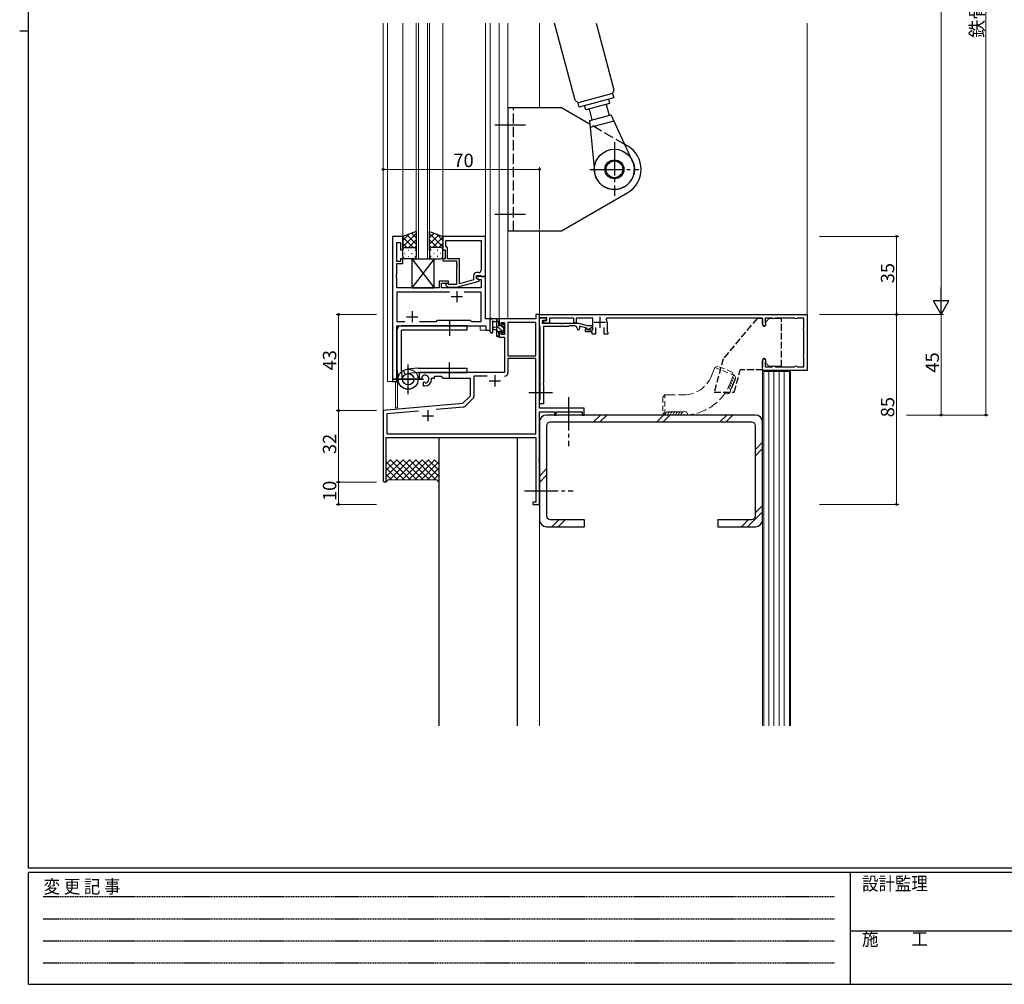
# Model space of a CAD drawing. Extents: x 0 to 1133, y 0 to 806.
# Drawn here: x 0 to 441, y 0 to 432 of the extents above; entities that cross this region are included whole.
import ezdxf

# ---------------------------------------------------------------- set-up
doc = ezdxf.new("R2010")
doc.units = 0
for name, pattern in [('HIDDEN', [0.375, 0.25, -0.125]), ('YCENTER_1', [13, 10, -1, 1, -1]), ('YHIDDEN_1', [4, 3, -1])]:
    doc.linetypes.add(name, pattern=pattern)
for name, color, linetype, lineweight in [('YKK_11', 7, 'CONTINUOUS', 30), ('YKK_12', 2, 'CONTINUOUS', 13), ('YKK_13', 4, 'CONTINUOUS', 30), ('YKK_D', 6, 'CONTINUOUS', 13), ('YSS_K', 3, 'CONTINUOUS', 13), ('YSS_KE', 3, 'CONTINUOUS', 30)]:
    doc.layers.add(name, color=color, linetype=linetype, lineweight=lineweight)
doc.layers.add('YKK_ZWAK', color=7, linetype='CONTINUOUS')
doc.styles.get("Standard").update_dxf_attribs({"font": 'ROMANS.SHX', "bigfont": 'EXTFONT.SHX'})
doc.styles.add('YKK_OSSTYLE1', font='romans.shx', dxfattribs={"width": 0.9, "bigfont": 'EXTFONT.SHX'})

# ---------------------------------------------------------------- blocks, each defined once
blk = doc.blocks.new('A201')
at = {"layer": 'YKK_ZWAK', "color": 254, "linetype": 'Continuous'}
for p, q in [((21, 35), (21, 410)), ((19, 222.5), (21, 222.5)), ((571, 35), (21, 35)), ((544, 34), (21, 34)), ((21, 9), (21, 34)), ((205, 34), (205, 9)), ((21, 9), (544, 9))]:
    blk.add_line(p, q, dxfattribs=at)
at = {"layer": 'YKK_ZWAK', "color": 131, "linetype": 'HIDDEN'}
for p, q in [((24.28, 28.63), (201.57, 28.63)), ((24.28, 23.68), (201.57, 23.68)), ((24.28, 18.74), (201.57, 18.74)), ((24.28, 13.79), (201.57, 13.79))]:
    blk.add_line(p, q, dxfattribs=at)
at = {"layer": 'YKK_ZWAK', "color": 131, "linetype": 'Continuous'}
blk.add_line((205, 21), (297, 21), dxfattribs=at)
at = {"layer": 'YKK_ZWAK', "color": 131, "linetype": 'Continuous', "style": 'YKK_OSSTYLE1', "width": 0.9}
for s, p in [('設計監理', (207.69, 30.05)), ('変 更 記 事', (24.37, 29.39)), ('施\u3000\u3000工', (207.69, 17.68))]:
    blk.add_text(s, height=3, dxfattribs=at).set_placement(p)

msp = doc.modelspace()

# ---------------------------------------------------------------- linework, layer by layer
at = {"layer": 'YKK_11', "linetype": 'ByBlock', "lineweight": -2, "ltscale": 0.5}
for p, q in [((167.03, 334.91), (167.03, 269.91)), ((171.63, 334.91), (167.03, 334.91)), ((168.96, 323.71), (168.96, 332.21)), ((168.96, 332.21), (170.63, 332.21)), ((170.63, 332.21), (170.63, 328.91)), ((171.63, 328.91), (171.63, 334.91)), ((208.63, 334.91), (189.63, 334.91)), ((189.63, 334.91), (189.63, 328.91)), ((190.93, 332.98), (206.7, 332.98)), ((190.93, 332.98), (206.7, 332.98)), ((190.93, 330.41), (190.93, 332.98)), ((206.7, 332.98), (206.7, 319.71)), ((208.63, 316.91), (208.63, 334.91)), ((170.63, 328.91), (171.63, 328.91)), ((189.63, 328.91), (190.63, 328.91)), ((190.63, 328.91), (190.63, 324.91)), ((191.13, 330.21), (190.93, 330.41)), ((191.63, 329.71), (191.13, 330.21)), ((191.63, 324.91), (191.63, 329.71)), ((170.63, 323.71), (168.96, 323.71)), ((168.96, 317.87), (168.96, 322.71)), ((168.96, 322.71), (171.63, 322.71)), ((171.63, 324.91), (170.63, 324.91)), ((170.63, 324.91), (170.63, 323.71)), ((171.63, 322.71), (171.63, 324.91)), ((190.63, 324.91), (189.63, 324.91)), ((189.63, 324.91), (189.63, 323.91)), ((189.63, 323.91), (195.73, 323.91)), ((197.03, 324.91), (191.63, 324.91)), ((195.73, 323.91), (195.73, 322.87)), ((195.73, 322.87), (195.85, 322.69)), ((195.85, 322.14), (195.73, 321.96)), ((195.85, 322.69), (195.85, 322.14)), ((197.03, 313.71), (197.03, 324.91)), ((168.84, 317.69), (168.96, 317.87)), ((168.84, 317.14), (168.84, 317.69)), ((195.73, 321.96), (195.73, 321.87)), ((195.73, 321.87), (195.85, 321.69)), ((195.85, 321.14), (195.73, 320.96)), ((195.73, 320.96), (195.73, 313.31)), ((195.85, 321.69), (195.85, 321.14)), ((205.7, 318.71), (204.83, 318.71)), ((168.96, 316.96), (168.84, 317.14)), ((168.84, 316.69), (168.96, 316.87)), ((168.84, 316.14), (168.84, 316.69)), ((168.96, 315.96), (168.84, 316.14)), ((168.96, 316.87), (168.96, 316.96)), ((168.96, 311.91), (168.96, 315.96)), ((192.13, 314.91), (187.93, 314.91)), ((187.93, 314.91), (187.93, 311.91)), ((188.93, 311.91), (188.93, 313.91)), ((188.93, 313.91), (192.13, 313.91)), ((192.28, 313.31), (191.86, 313.74)), ((192.13, 313.91), (192.13, 314.91)), ((195.73, 313.31), (192.28, 313.31)), ((195.73, 312.11), (205.83, 314.82)), ((203.33, 315.39), (197.03, 313.71)), ((203.33, 317.21), (203.33, 315.39)), ((204.63, 316.11), (204.63, 317.41)), ((204.63, 317.41), (206.43, 317.41)), ((208.63, 316.91), (204.63, 316.91)), ((204.63, 316.91), (204.63, 316.11)), ((204.63, 316.11), (205.5, 315.61)), ((205.83, 315.42), (204.63, 316.11)), ((205.5, 315.61), (206.7, 315.61)), ((205.83, 314.82), (205.83, 315.42)), ((206.43, 317.41), (206.63, 317.21)), ((206.63, 317.21), (206.93, 316.91)), ((206.7, 315.61), (206.7, 311.91)), ((206.93, 316.91), (208.63, 316.91)), ((208.63, 297.91), (208.63, 316.91)), ((187.93, 311.91), (168.96, 311.91)), ((192.48, 309.98), (168.96, 309.98)), ((192.48, 309.98), (168.96, 309.98)), ((168.96, 309.98), (168.96, 296.84)), ((206.7, 311.91), (188.93, 311.91)), ((191.01, 312.89), (191.79, 312.11)), ((191.79, 312.11), (195.73, 312.11)), ((206.7, 309.98), (199.18, 309.98)), ((206.7, 296.84), (206.7, 309.98)), ((168.96, 296.84), (172.48, 296.84)), ((179.18, 296.84), (186.66, 296.84)), ((186.66, 296.84), (187.23, 297.41)), ((187.23, 297.41), (201.83, 297.41)), ((201.83, 297.41), (202.4, 296.84)), ((202.4, 296.84), (206.7, 296.84)), ((210.83, 297.91), (208.63, 297.91)), ((210.83, 292.91), (210.83, 297.91)), ((231.2, 297.91), (214.83, 297.91)), ((214.83, 297.91), (214.83, 295.11)), ((215.63, 295.11), (215.63, 296.28)), ((215.63, 296.28), (217.13, 296.28)), ((217.13, 296.28), (217.13, 291.01)), ((218.76, 296.28), (218.76, 281.41)), ((218.76, 296.28), (218.76, 281.41)), ((231.2, 296.28), (218.76, 296.28)), ((232.83, 299.91), (231.2, 299.91)), ((231.2, 299.91), (231.2, 297.91)), ((231.2, 281.41), (231.2, 296.28)), ((232.83, 257.91), (232.83, 299.91)), ((232.83, 298.41), (232.83, 299.91)), ((232.83, 299.91), (352.83, 299.91)), ((236.23, 298.41), (232.83, 298.41)), ((232.83, 294.81), (232.83, 298.41)), ((232.83, 298.41), (235.99, 298.41)), ((236.07, 297.5), (234.03, 297.14)), ((234.03, 297.14), (234.03, 296.01)), ((234.03, 296.01), (242.38, 296.01)), ((234.63, 297), (236.23, 297.29)), ((234.76, 296.01), (234.63, 297)), ((237.33, 296.24), (234.76, 296.01)), ((235.99, 298.41), (236.07, 297.5)), ((236.23, 297.29), (236.23, 298.41)), ((248.33, 298.31), (237.33, 298.31)), ((237.33, 298.31), (237.33, 296.24)), ((242.38, 296.01), (242.56, 295.89)), ((242.56, 295.89), (243.11, 295.89)), ((243.11, 295.89), (243.29, 296.01)), ((243.29, 296.01), (250.54, 296.01)), ((248.33, 296.01), (248.33, 298.31)), ((249.33, 296.01), (248.33, 296.01)), ((256.73, 298.31), (249.33, 298.31)), ((249.33, 298.31), (249.33, 296.01)), ((250.54, 296.01), (254.27, 295.01)), ((256.73, 293.11), (256.73, 298.31)), ((263.05, 298.31), (262.78, 297.88)), ((332.83, 298.31), (263.05, 298.31)), ((263.13, 296.41), (263.13, 292.33)), ((332.83, 295.66), (332.83, 298.31)), ((337.14, 298.31), (334.03, 298.31)), ((334.03, 298.31), (334.03, 296.4)), ((334.03, 296.4), (334.12, 296.19)), ((337.3, 298.27), (337.14, 298.31)), ((338.53, 298.31), (338.37, 298.27)), ((347.14, 298.31), (338.53, 298.31)), ((347.3, 298.27), (347.14, 298.31)), ((348.53, 298.31), (348.37, 298.27)), ((351.23, 298.31), (348.53, 298.31)), ((351.23, 294.11), (351.23, 298.31)), ((352.83, 299.91), (352.83, 274.91)), ((168.96, 269.91), (168.96, 294.91)), ((168.96, 294.91), (208.9, 294.91)), ((208.9, 294.91), (208.9, 292.91)), ((208.9, 292.91), (210.83, 292.91)), ((214.83, 295.11), (215.63, 295.11)), ((215.63, 292.11), (214.83, 292.11)), ((214.83, 292.11), (214.83, 289.81)), ((215.63, 291.01), (215.63, 292.11)), ((233.01, 294.54), (232.83, 294.81)), ((233.13, 294.36), (233.01, 294.54)), ((233.13, 262.07), (233.13, 294.36)), ((245.83, 294.51), (234.63, 294.51)), ((234.63, 294.51), (234.63, 269.37)), ((246.13, 294.81), (245.83, 294.51)), ((248.53, 294.81), (246.13, 294.81)), ((254.11, 293.81), (250.73, 294.72)), ((250.73, 294.72), (250.73, 293.61)), ((253.43, 292.11), (253.43, 293.51)), ((253.43, 293.51), (253.93, 293.51)), ((256.43, 292.11), (253.43, 292.11)), ((253.93, 293.51), (254.22, 293.31)), ((254.34, 292.96), (254.11, 293.81)), ((254.22, 293.31), (254.5, 293.11)), ((254.27, 295.01), (256.4, 295.01)), ((256.6, 294.26), (254.34, 292.96)), ((254.5, 293.11), (256.73, 293.11)), ((256.4, 295.01), (256.6, 294.26)), ((256.43, 291.11), (256.43, 292.11)), ((258.03, 294.02), (258.03, 291.11)), ((261.83, 291.11), (261.83, 294.02)), ((263.13, 292.33), (263.28, 292.07)), ((263.28, 292.07), (263.43, 291.81)), ((263.43, 291.81), (263.43, 291.11)), ((351.19, 293.95), (351.23, 294.11)), ((351.23, 292.72), (351.19, 292.88)), ((351.23, 282.11), (351.23, 292.72)), ((214.83, 289.81), (217.13, 289.81)), ((217.13, 291.01), (215.63, 291.01)), ((217.13, 289.81), (217.13, 273.91)), ((258.03, 291.11), (256.43, 291.11)), ((263.43, 291.11), (261.83, 291.11)), ((218.76, 281.41), (231.2, 281.41)), ((231.2, 280.21), (218.76, 280.21)), ((218.76, 280.21), (218.76, 273.88)), ((231.2, 246.54), (231.2, 280.21)), ((332.83, 274.91), (332.83, 279.16)), ((334.12, 278.64), (334.03, 278.43)), ((334.03, 278.43), (334.03, 276.51)), ((351.19, 281.95), (351.23, 282.11)), ((351.23, 280.72), (351.19, 280.88)), ((351.23, 276.51), (351.23, 280.72)), ((217.13, 273.91), (179.03, 273.91)), ((179.03, 273.91), (179.03, 271.55)), ((352.83, 274.91), (332.83, 274.91)), ((334.03, 276.51), (337.14, 276.51)), ((337.14, 276.51), (337.3, 276.56)), ((338.37, 276.56), (338.53, 276.51)), ((338.53, 276.51), (347.14, 276.51)), ((347.14, 276.51), (347.3, 276.56)), ((348.37, 276.56), (348.53, 276.51)), ((348.53, 276.51), (351.23, 276.51)), ((167.03, 269.91), (168.96, 269.91)), ((179.03, 271.55), (179.93, 271.03)), ((179.93, 271.03), (180.28, 271.23)), ((180.31, 271.74), (180.27, 272.19)), ((180.28, 271.23), (180.31, 271.74)), ((181.18, 269.67), (180.83, 269.47)), ((180.83, 269.47), (180.83, 267.91)), ((181.63, 269.44), (181.18, 269.67)), ((182.01, 269.18), (181.63, 269.44)), ((184.53, 270.91), (184.53, 271.41)), ((184.53, 271.41), (185.83, 271.41)), ((185.83, 271.41), (185.83, 272.28)), ((185.83, 272.28), (188.76, 272.28)), ((188.76, 272.28), (189.63, 271.41)), ((189.63, 271.41), (201.83, 271.41)), ((201.83, 271.41), (201.83, 263.41)), ((209.48, 272.28), (203.46, 272.28)), ((203.46, 272.28), (203.46, 263.15)), ((234.63, 269.37), (234.51, 269.19)), ((234.51, 269.19), (234.51, 268.64)), ((180.83, 267.91), (181.53, 267.91)), ((234.51, 268.64), (234.63, 268.46)), ((234.63, 268.46), (234.63, 259.91)), ((201.83, 263.41), (198.45, 260.03)), ((203.17, 262.45), (199.44, 258.72)), ((232.83, 261.61), (233.01, 261.89)), ((232.83, 259.91), (232.83, 261.61)), ((233.01, 261.89), (233.13, 262.07)), ((198.45, 260.03), (162.83, 256.91)), ((162.83, 256.91), (162.83, 225.61)), ((178.68, 256.66), (164.46, 255.42)), ((178.68, 256.66), (164.46, 255.42)), ((198.82, 258.43), (186.57, 257.35)), ((234.63, 259.91), (232.83, 259.91)), ((252.83, 257.91), (232.83, 257.91)), ((232.83, 235.87), (232.83, 256.28)), ((232.83, 256.28), (239.53, 256.28)), ((239.53, 256.28), (239.53, 254.91)), ((240.33, 254.91), (240.33, 256.28)), ((240.33, 256.28), (251.93, 256.28)), ((251.93, 256.28), (251.93, 254.91)), ((252.83, 254.91), (252.83, 257.91)), ((164.46, 255.42), (164.46, 246.54)), ((239.53, 254.91), (240.33, 254.91)), ((251.93, 254.91), (252.83, 254.91)), ((164.23, 244.91), (231.2, 244.91)), ((164.23, 225.61), (164.23, 244.91)), ((164.46, 246.54), (231.2, 246.54)), ((231.2, 244.91), (231.2, 215.81)), ((232.71, 235.69), (232.83, 235.87)), ((232.71, 235.14), (232.71, 235.69)), ((232.83, 234.96), (232.71, 235.14)), ((232.71, 234.69), (232.83, 234.87)), ((232.71, 234.14), (232.71, 234.69)), ((232.83, 233.96), (232.71, 234.14)), ((232.83, 234.87), (232.83, 234.96)), ((232.83, 214.91), (232.83, 233.96)), ((231.2, 215.81), (229.83, 215.81)), ((229.83, 215.81), (229.83, 214.91)), ((229.83, 214.91), (232.83, 214.91))]:
    msp.add_line(p, q, dxfattribs=at)
at = {"layer": 'YKK_11', "ltscale": 0.5}
for p, q in [((195.83, 310.41), (195.83, 305.41)), ((193.33, 307.91), (198.33, 307.91)), ((175.83, 301.41), (175.83, 296.41)), ((173.33, 298.91), (178.33, 298.91)), ((257.43, 296.41), (262.43, 296.41)), ((259.93, 298.91), (259.93, 293.91)), ((210.33, 270.21), (215.33, 270.21)), ((212.83, 272.71), (212.83, 267.71)), ((182.83, 257.11), (182.83, 252.11)), ((180.33, 254.61), (185.33, 254.61))]:
    msp.add_line(p, q, dxfattribs=at)
at = {"layer": 'YKK_11', "linetype": 'ByBlock', "lineweight": -2, "ltscale": 0.5}
for centre, radius, start, end in [((204.83, 317.21), 1.5, 90, 180), ((205.7, 319.71), 1, 270, 360), ((191.43, 313.31), 0.6, 45, 225), ((259.93, 296.41), 3.2, 360, 27.2029), ((333.58, 295.66), 0.75, 180, 44.4153), ((337.83, 299.11), 1, 237.7958, 302.2042), ((347.83, 299.11), 1, 237.7958, 302.2042), ((248.53, 293.61), 1.2, 0, 90), ((250.23, 293.61), 0.5, 180, 0), ((352.03, 293.41), 1, 147.7958, 212.2042), ((333.58, 279.16), 0.75, 315.5847, 180), ((352.03, 281.41), 1, 147.7958, 212.2042), ((217.16, 273.88), 1.6, 270, 360), ((337.83, 275.71), 1, 57.7958, 122.2042), ((347.83, 275.71), 1, 57.7958, 122.2042), ((181.53, 270.91), 1.8, 285.3669, 134.6331), ((181.53, 270.91), 3, 270, 360), ((202.46, 263.15), 1, 315, 360), ((198.73, 259.42), 1, 275, 315), ((163.53, 225.61), 0.7, 180, 0)]:
    msp.add_arc(centre, radius, start, end, dxfattribs=at)
at = {"layer": 'YKK_12', "ltscale": 1.5}
for p, q in [((162.83, 430.41), (162.83, 256.64)), ((164.83, 430.41), (164.83, 269.91)), ((171.63, 334.91), (171.63, 430.41)), ((177.63, 430.41), (177.63, 324.91)), ((178.63, 324.91), (178.63, 430.41)), ((182.63, 430.41), (182.63, 324.91)), ((183.63, 324.91), (183.63, 430.41)), ((189.63, 334.91), (189.63, 430.41)), ((208.63, 334.61), (208.63, 430.41)), ((210.83, 292.91), (210.83, 430.41)), ((214.83, 430.41), (214.83, 297.91)), ((218.73, 430.41), (218.73, 297.91)), ((232.83, 430.41), (232.83, 392.41)), ((352.83, 430.41), (352.83, 299.41)), ((232.83, 337.41), (232.83, 299.61)), ((167.03, 269.91), (167.03, 334.91)), ((171.63, 334.91), (167.03, 334.91)), ((177.63, 324.91), (183.63, 324.91)), ((208.63, 316.91), (208.63, 297.92)), ((208.63, 297.92), (210.83, 297.92)), ((218.73, 297.91), (214.83, 297.91)), ((169.03, 269.91), (169.03, 294.91)), ((169.03, 294.91), (206.33, 294.91)), ((206.33, 292.91), (206.33, 294.91)), ((206.33, 292.91), (210.83, 292.91)), ((164.83, 269.91), (169.03, 269.91)), ((168.33, 269.91), (168.33, 258.11)), ((169.33, 272.53), (169.33, 258.11)), ((169.33, 258.11), (168.33, 258.11))]:
    msp.add_line(p, q, dxfattribs=at)
at = {"layer": 'YKK_13', "linetype": 'Continuous', "ltscale": 1.5}
for p, q in [((248.81, 395.92), (239.57, 430.41)), ((258.2, 430.41), (266.2, 400.57)), ((265.62, 398.87), (250.16, 394.73)), ((266.2, 400.57), (265.62, 398.87)), ((265.62, 398.87), (266.14, 396.93)), ((250.16, 394.73), (248.81, 395.92)), ((250.68, 392.79), (250.16, 394.73)), ((266.14, 396.93), (250.68, 392.79)), ((253.61, 391.51), (253.1, 393.44)), ((264.24, 394.36), (253.61, 391.51)), ((262.79, 393.97), (264.09, 389.13)), ((263.72, 396.29), (264.24, 394.36)), ((242.8, 392.41), (218.73, 392.41)), ((218.73, 392.41), (218.73, 337.41)), ((255.56, 385.05), (242.8, 392.41)), ((255.06, 391.9), (256.36, 387.06)), ((255.39, 386.8), (265.05, 389.39)), ((275.13, 367.24), (265.05, 389.39)), ((257.74, 362.58), (255.39, 386.8)), ((255.69, 383.77), (266.31, 386.62)), ((272.43, 375.31), (271.11, 376.07)), ((242.8, 337.41), (272.43, 354.52)), ((218.73, 337.41), (242.8, 337.41)), ((214.63, 296.3), (213.63, 297.3)), ((217.13, 291.55), (213.63, 295.05)), ((214.63, 291.81), (213.63, 292.81)), ((216.93, 294), (216.25, 294.68)), ((214.18, 290.01), (213.63, 290.56))]:
    msp.add_line(p, q, dxfattribs=at)
at = {"layer": 'YKK_13', "linetype": 'YHIDDEN_1', "ltscale": 1.5}
for p, q in [((221.23, 337.41), (221.23, 392.41)), ((271.11, 376.07), (255.56, 385.05))]:
    msp.add_line(p, q, dxfattribs=at)
at = {"layer": 'YKK_13', "linetype": 'YCENTER_1', "ltscale": 1.5}
for p, q in [((212.9, 384.91), (226.67, 384.91)), ((266.43, 377.15), (266.43, 352.99)), ((255.43, 364.91), (277.43, 364.91)), ((212.9, 344.91), (226.67, 344.91)), ((238.72, 264.91), (228.12, 264.91)), ((245.83, 262.91), (245.83, 240.91)), ((226.2, 220.91), (248, 220.91))]:
    msp.add_line(p, q, dxfattribs=at)
at = {"layer": 'YKK_13', "ltscale": 1.5}
for p, q in [((177.63, 337.06), (171.63, 334.91)), ((171.63, 330.18), (177.63, 336.18)), ((171.63, 333.01), (174.59, 335.97)), ((177.63, 331.36), (173.44, 335.56)), ((177.63, 334.19), (175.52, 336.3)), ((177.63, 337.06), (177.63, 328.91)), ((183.63, 337.06), (189.63, 334.91)), ((183.63, 328.91), (183.63, 337.06)), ((183.63, 334.19), (185.75, 336.3)), ((189.63, 330.18), (183.63, 336.18)), ((183.63, 331.36), (187.83, 335.56)), ((189.63, 333.01), (186.67, 335.97)), ((171.63, 334.91), (171.63, 328.91)), ((176.25, 329.91), (171.63, 334.53)), ((173.43, 329.91), (171.63, 331.71)), ((174.19, 329.91), (177.63, 333.35)), ((187.07, 329.91), (183.63, 333.35)), ((185.01, 329.91), (189.63, 334.53)), ((187.84, 329.91), (189.63, 331.71)), ((189.63, 334.91), (189.63, 328.91)), ((171.63, 325.91), (171.63, 328.91)), ((172.55, 327.28), (172.75, 327.28)), ((172.63, 329.91), (176.23, 329.91)), ((173.03, 329.91), (176.63, 329.91)), ((173.97, 328.69), (174.17, 328.69)), ((175.58, 327.28), (175.78, 327.28)), ((176.97, 329.86), (177.63, 330.53)), ((177, 328.69), (177.2, 328.69)), ((177.63, 328.91), (177.63, 325.91)), ((184.3, 329.86), (183.63, 330.53)), ((183.63, 328.91), (183.63, 325.91)), ((184.27, 328.69), (184.07, 328.69)), ((188.23, 329.91), (184.63, 329.91)), ((188.63, 329.91), (185.03, 329.91)), ((185.68, 327.28), (185.48, 327.28)), ((187.3, 328.69), (187.1, 328.69)), ((188.71, 327.28), (188.51, 327.28)), ((189.63, 325.91), (189.63, 328.91)), ((176.63, 324.91), (172.63, 324.91)), ((173.97, 325.86), (174.17, 325.86)), ((185.63, 324.91), (175.63, 311.91)), ((175.63, 324.91), (185.63, 311.91)), ((175.63, 324.91), (185.63, 324.91)), ((175.63, 324.91), (175.63, 311.91)), ((177, 325.86), (177.2, 325.86)), ((184.27, 325.86), (184.07, 325.86)), ((184.63, 324.91), (188.63, 324.91)), ((185.63, 311.91), (185.63, 324.91)), ((187.3, 325.86), (187.1, 325.86)), ((175.63, 311.91), (185.63, 311.91)), ((192.53, 297.41), (192.53, 290.41)), ((210.83, 292.19), (210.83, 297.35)), ((214.53, 297.91), (211.85, 297.91)), ((212.03, 292.19), (212.04, 296.15)), ((212.45, 296.71), (213.63, 296.71)), ((213.63, 297.91), (213.63, 290.31)), ((214.63, 294.81), (214.63, 296.81)), ((214.83, 297.01), (214.83, 297.61)), ((216.03, 295.61), (216.03, 295.28)), ((217.05, 295.33), (216.55, 295.83)), ((169.03, 292.91), (169.03, 275.41)), ((200.53, 294.91), (171.03, 294.91)), ((200.53, 292.91), (171.03, 292.91)), ((171.03, 275.41), (171.03, 292.91)), ((200.53, 292.91), (200.53, 294.91)), ((213.63, 294.21), (212.49, 294.11)), ((213.63, 293.01), (212.49, 293.12)), ((215.57, 294.81), (214.63, 294.81)), ((214.63, 291.11), (214.63, 292.41)), ((214.63, 292.41), (216.03, 292.41)), ((216.03, 292.41), (216.03, 291.51)), ((216.33, 291.21), (216.83, 291.21)), ((216.93, 292.21), (216.93, 294.31)), ((217.13, 294.51), (217.13, 295.11)), ((217.13, 291.51), (217.13, 292.01)), ((213.93, 290.01), (214.53, 290.01)), ((214.83, 290.31), (214.83, 290.91)), ((192.53, 271.41), (192.53, 278.41)), ((169.05, 275.2), (169.56, 270.43)), ((171.52, 270.66), (171.03, 275.41)), ((171.74, 274.79), (172.75, 273.09)), ((178.32, 275.9), (173.55, 275.39)), ((178.32, 275.9), (173.55, 275.39)), ((178.53, 273.91), (173.78, 273.43)), ((174.03, 264.27), (174.03, 277.56)), ((174.03, 264.41), (174.03, 277.41)), ((178.53, 275.91), (200.53, 275.91)), ((178.53, 273.91), (200.53, 273.91)), ((200.53, 273.91), (200.53, 275.91)), ((167.1, 270.91), (180.96, 270.91)), ((180.53, 270.91), (167.53, 270.91))]:
    msp.add_line(p, q, dxfattribs=at)
at = {"layer": 'YKK_13', "linetype": 'YHIDDEN_1'}
for p, q in [((330.33, 298.16), (315.15, 280.07)), ((332.83, 298.16), (330.33, 298.16)), ((332.83, 298.16), (332.83, 295.36)), ((334.23, 296.66), (335.73, 298.16)), ((334.23, 295.36), (334.23, 296.66)), ((341.33, 298.16), (335.73, 298.16)), ((341.33, 276.66), (341.33, 298.16)), ((315.15, 280.07), (311.15, 265.16)), ((332.83, 279.46), (332.83, 275.16)), ((334.23, 278.16), (334.23, 279.46)), ((334.23, 278.16), (335.73, 276.66)), ((320.15, 265.16), (322.83, 275.16)), ((332.83, 275.16), (322.83, 275.16)), ((341.33, 276.66), (335.73, 276.66)), ((311.15, 265.16), (320.15, 265.16))]:
    msp.add_line(p, q, dxfattribs=at)
at = {"layer": 'YKK_13', "linetype": 'Continuous', "ltscale": 1.5}
for radius in [9, 4.25, 3.75]:
    msp.add_circle((266.43, 364.91), radius, dxfattribs=at)
at = {"layer": 'YKK_13', "ltscale": 1.5}
for radius in [4.5, 2.52]:
    msp.add_circle((174.03, 270.91), radius, dxfattribs=at)
at = {"layer": 'YKK_13', "linetype": 'Continuous', "ltscale": 1.5}
for radius, start, end in [(12, 0, 60), (9, 195, 15), (12, 300, 0)]:
    msp.add_arc((266.43, 364.91), radius, start, end, dxfattribs=at)
at = {"layer": 'YKK_13', "ltscale": 1.5}
for centre, radius, start, end in [((172.63, 328.91), 1, 90, 180), ((172.63, 328.91), 1, 90, 180), ((176.63, 328.91), 1, 360, 90), ((176.63, 328.91), 1, 360, 90), ((184.63, 328.91), 1, 90, 180), ((184.63, 328.91), 1, 90, 180), ((188.63, 328.91), 1, 360, 90), ((188.63, 328.91), 1, 360, 90), ((172.63, 325.91), 1, 180, 270), ((176.63, 325.91), 1, 270, 360), ((184.63, 325.91), 1, 180, 270), ((188.63, 325.91), 1, 270, 360), ((211.13, 297.35), 0.3, 130.5288, 180), ((210.74, 297.8), 0.3, 310.5288, 10.5288), ((211.33, 297.91), 0.3, 30, 190.5288), ((211.85, 298.21), 0.3, 210, 270), ((211.93, 296.71), 0.3, 30, 250.8102), ((211.74, 296.15), 0.3, 359.9598, 70.8102), ((212.45, 297.01), 0.3, 210, 270), ((214.53, 297.61), 0.3, 0, 90), ((214.63, 297.01), 0.2, 270, 0), ((216.33, 295.61), 0.3, 45, 180), ((171.03, 292.91), 2, 90, 180), ((211.43, 292.19), 0.6, 179.9598, 359.9598), ((212.53, 293.61), 0.5, 95.0921, 264.9079), ((215.57, 294.51), 0.3, 33.0557, 90), ((216.03, 294.81), 0.25, 213.0557, 56.9443), ((216.33, 295.28), 0.3, 180, 236.9443), ((216.33, 291.51), 0.3, 180, 270), ((216.83, 291.51), 0.3, 270, 0), ((216.93, 294.51), 0.2, 270, 0), ((216.93, 292.01), 0.2, 0, 90), ((216.83, 295.11), 0.3, 0, 45), ((213.93, 290.31), 0.3, 180, 270), ((214.53, 290.31), 0.3, 270, 0), ((214.63, 290.91), 0.2, 0, 90), ((171.03, 275.41), 2, 179.9907, 186.1577), ((178.53, 273.91), 2, 90, 96.1577)]:
    msp.add_arc(centre, radius, start, end, dxfattribs=at)
at = {"layer": 'YKK_13', "linetype": 'YHIDDEN_1'}
for centre, start, end in [((333.53, 295.36), 180, 0), ((333.53, 279.46), 0, 180)]:
    msp.add_arc(centre, 0.7, start, end, dxfattribs=at)
at = {"layer": 'YKK_D', "ltscale": 1.5}
for p, q in [((432.83, 639.91), (432.83, 254.91)), ((412.83, 306.91), (412.83, 592.91)), ((162.83, 337.91), (162.83, 365.91)), ((162.83, 364.91), (232.83, 364.91)), ((232.83, 337.91), (232.83, 365.91)), ((358.33, 334.91), (393.83, 334.91)), ((392.83, 299.91), (392.83, 334.91)), ((159.83, 299.91), (141.83, 299.91)), ((142.83, 256.91), (142.83, 299.91)), ((358.33, 299.91), (413.83, 299.91)), ((358.33, 299.91), (413.83, 299.91)), ((358.33, 299.91), (393.83, 299.91)), ((358.33, 299.91), (393.83, 299.91)), ((392.83, 299.91), (392.83, 214.91)), ((412.83, 254.91), (412.83, 299.91)), ((159.83, 256.91), (141.83, 256.91)), ((159.83, 256.91), (141.83, 256.91)), ((142.83, 256.91), (142.83, 224.91)), ((397.25, 254.91), (413.83, 254.91)), ((397.25, 254.91), (433.83, 254.91)), ((159.83, 224.91), (141.83, 224.91)), ((159.83, 224.91), (141.83, 224.91)), ((142.83, 214.91), (142.83, 224.91)), ((159.83, 214.91), (141.83, 214.91)), ((358.33, 214.91), (393.83, 214.91))]:
    msp.add_line(p, q, dxfattribs=at)
at = {"layer": 'YKK_D', "lineweight": -2}
for p, q in [((412.83, 299.91), (412.83, 312.04)), ((412.83, 299.91), (409.33, 305.98)), ((416.33, 305.98), (409.33, 305.98)), ((412.83, 299.91), (416.33, 305.98))]:
    msp.add_line(p, q, dxfattribs=at)
at = {"layer": 'YKK_D', "linetype": 'ByBlock', "lineweight": -2}
for centre in [(162.83, 364.91), (232.83, 364.91), (392.83, 334.91), (142.83, 299.91), (392.83, 299.91), (392.83, 299.91), (142.83, 256.91), (142.83, 256.91), (412.83, 254.91), (432.83, 254.91), (142.83, 224.91), (142.83, 224.91), (142.83, 214.91), (392.83, 214.91)]:
    msp.add_circle(centre, 0.425, dxfattribs=at)
at = {"layer": 'YSS_K', "linetype": 'YHIDDEN_1', "ltscale": 1.5}
for p, q in [((309.93, 272.4), (311.45, 276.18)), ((318.29, 269.05), (319.8, 272.84)), ((289.08, 263.91), (297.4, 263.91)), ((289.08, 254.91), (297.4, 254.91))]:
    msp.add_line(p, q, dxfattribs=at)
at = {"layer": 'YSS_K', "linetype": 'HIDDEN', "ltscale": 10}
for p, q in [((312.75, 276.74), (311.45, 276.18)), ((311.45, 276.18), (319.8, 272.84)), ((319.24, 274.14), (312.75, 276.74)), ((319.8, 272.84), (319.24, 274.14)), ((289.08, 263.91), (288.08, 262.91)), ((288.08, 262.91), (288.08, 255.91)), ((289.08, 254.91), (289.08, 263.91)), ((288.08, 255.91), (289.08, 254.91))]:
    msp.add_line(p, q, dxfattribs=at)
at = {"layer": 'YSS_K', "linetype": 'Continuous', "ltscale": 1.5}
for p, q in [((345.33, 274.91), (332.83, 274.91)), ((332.83, 274.91), (332.83, 115.69)), ((344.83, 274.41), (333.33, 274.41)), ((333.33, 274.41), (333.33, 115.69)), ((335.63, 274.41), (335.63, 115.69)), ((337.93, 274.41), (337.93, 115.69)), ((340.23, 274.41), (340.23, 115.69)), ((342.53, 274.41), (342.53, 115.69)), ((344.83, 115.69), (344.83, 274.41)), ((345.33, 115.69), (345.33, 274.91)), ((256.96, 251.71), (260.16, 254.91)), ((262.99, 254.91), (259.79, 251.71)), ((285.25, 251.71), (288.45, 254.91)), ((291.28, 254.91), (288.08, 251.71)), ((316.73, 254.91), (313.53, 251.71)), ((319.56, 254.91), (316.36, 251.71)), ((332.83, 242.73), (329.63, 239.53)), ((332.83, 239.9), (329.63, 236.7)), ((164.23, 227.33), (171.82, 234.91)), ((164.23, 230.16), (168.99, 234.91)), ((164.23, 232.99), (166.16, 234.91)), ((164.23, 233.95), (172.27, 225.91)), ((165.65, 225.91), (174.65, 234.91)), ((166.1, 234.91), (175.1, 225.91)), ((168.47, 225.91), (177.47, 234.91)), ((168.93, 234.91), (177.93, 225.91)), ((171.3, 225.91), (180.3, 234.91)), ((171.76, 234.91), (180.76, 225.91)), ((174.13, 225.91), (183.13, 234.91)), ((174.59, 234.91), (183.59, 225.91)), ((176.96, 225.91), (185.96, 234.91)), ((177.42, 234.91), (186.42, 225.91)), ((179.79, 225.91), (187.83, 233.96)), ((180.24, 234.91), (187.83, 227.33)), ((183.07, 234.91), (187.83, 230.16)), ((185.9, 234.91), (187.83, 232.98)), ((164.23, 231.13), (169.45, 225.91)), ((182.62, 225.91), (187.83, 231.13)), ((236.03, 230.78), (232.83, 227.58)), ((164.03, 224.91), (165.03, 225.91)), ((164.23, 228.3), (166.62, 225.91)), ((165.03, 225.91), (186.83, 225.91)), ((185.45, 225.91), (187.83, 228.3)), ((186.83, 225.91), (187.83, 224.91)), ((187.55, 225.19), (187.83, 225.47)), ((236.03, 227.96), (232.83, 224.76)), ((329.63, 211.25), (332.83, 214.45)), ((241.65, 208.11), (238.45, 204.91)), ((244.48, 208.11), (241.28, 204.91)), ((323.3, 204.91), (326.5, 208.11)), ((332.83, 211.62), (326.13, 204.91))]:
    msp.add_line(p, q, dxfattribs=at)
at = {"layer": 'YSS_K'}
for p, q in [((232.83, 208.11), (232.83, 115.69)), ((332.83, 208.11), (332.83, 115.69))]:
    msp.add_line(p, q, dxfattribs=at)
at = {"layer": 'YSS_K', "linetype": 'YHIDDEN_1', "ltscale": 1.5}
for radius in [13.5, 22.5]:
    msp.add_arc((297.4, 277.41), radius, 270, 338.1864, dxfattribs=at)
at = {"layer": 'YSS_K', "linetype": 'Continuous', "ltscale": 1.5}
for centre, start, end in [((317.85, 268.13), 313.9575, 65.9859), ((318.31, 269.24), 313.9575, 66.5068), ((318.77, 270.34), 313.9575, 67.0275), ((319.23, 271.45), 313.9575, 67.5357), ((316.94, 265.91), 230.9299, 67.5357), ((317.39, 267.02), 313.9575, 65.9089), ((290.58, 254.91), 66.4218, 180), ((291.78, 254.91), 66.4218, 180), ((292.98, 254.91), 66.4218, 180), ((294.18, 254.91), 66.4218, 180), ((295.38, 254.91), 66.4218, 180), ((296.58, 254.91), 66.4218, 180), ((297.78, 254.91), 0, 180)]:
    msp.add_arc(centre, 1.5, start, end, dxfattribs=at)
at = {"layer": 'YSS_KE', "linetype": 'Continuous', "ltscale": 1.5}
for p, q in [((232.83, 251.71), (232.83, 208.11)), ((329.63, 254.91), (236.03, 254.91)), ((328.03, 251.71), (237.63, 251.71)), ((332.83, 208.11), (332.83, 251.71)), ((236.03, 250.11), (236.03, 209.71)), ((329.63, 209.71), (329.63, 250.11)), ((237.63, 208.11), (252.83, 208.11)), ((252.83, 208.11), (252.83, 204.91)), ((312.83, 208.11), (312.83, 204.91)), ((312.83, 208.11), (328.03, 208.11)), ((236.03, 204.91), (252.83, 204.91)), ((312.83, 204.91), (329.63, 204.91))]:
    msp.add_line(p, q, dxfattribs=at)
at = {"layer": 'YSS_KE', "ltscale": 1.5}
for p, q in [((187.83, 244.91), (187.83, 115.69)), ((187.83, 244.91), (222.83, 244.91)), ((222.83, 244.91), (222.83, 115.69))]:
    msp.add_line(p, q, dxfattribs=at)
at = {"layer": 'YSS_KE', "linetype": 'Continuous', "ltscale": 1.5}
for centre, radius, start, end in [((236.03, 251.71), 3.2, 90, 180), ((237.63, 250.11), 1.6, 90, 180), ((328.03, 250.11), 1.6, 0, 90), ((329.63, 251.71), 3.2, 0, 90), ((236.03, 208.11), 3.2, 180, 270), ((237.63, 209.71), 1.6, 180, 270), ((328.03, 209.71), 1.6, 270, 0), ((329.63, 208.11), 3.2, 270, 0)]:
    msp.add_arc(centre, radius, start, end, dxfattribs=at)

# ---------------------------------------------------------------- block references
at = {"layer": 'YKK_ZWAK', "xscale": 2, "yscale": 2, "zscale": 2}
msp.add_blockref('A201', (-38, -18), dxfattribs=at)

# ---------------------------------------------------------------- texts
at = {"layer": 'YKK_D'}
for s, p in [('鉄骨開口高=H+85', (431.83, 423.73)), ('35', (391.83, 313.89)), ('43', (141.83, 274.89)), ('45', (411.83, 273.89)), ('85', (391.83, 253.89)), ('32', (141.83, 237.39)), ('10', (141.83, 216.39))]:
    msp.add_text(s, height=6, rotation=90, dxfattribs=at).set_placement(p)
msp.add_text('70', height=6, dxfattribs=at).set_placement((194.31, 365.91))

doc.saveas('drawing.dxf')
